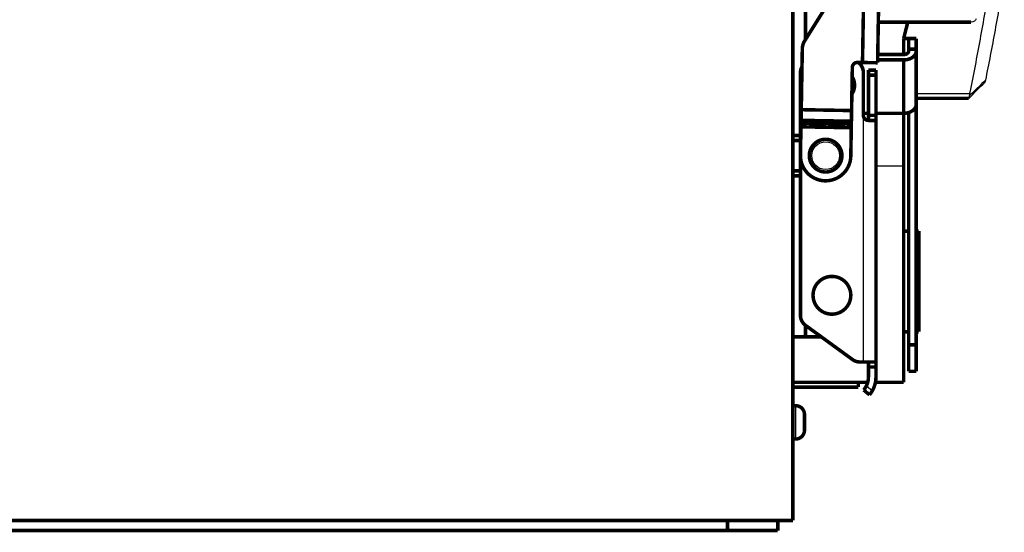
# Model space of a CAD drawing. Extents: x 190 to 1153, y 28 to 801.
# Drawn here: x 876 to 1072, y 572 to 674 of the extents above; entities that cross this region are included whole.
import ezdxf

# ---------------------------------------------------------------- set-up
doc = ezdxf.new("R2010")
doc.units = 0
doc.header["$MEASUREMENT"] = 0
doc.layers.add('3', color=7, linetype='CONTINUOUS')

msp = doc.modelspace()

# ---------------------------------------------------------------- linework, layer by layer
at = {"layer": '3', "color": 3, "linetype": 'CONTINUOUS'}
for p, q in [((1064.713, 659.18969), (1054.1323, 659.18969)), ((1043.6323, 605.89628), (1043.6323, 654.89105)), ((1046.1323, 644.89077), (1051.6323, 644.89077)), ((1044.242, 601.17282), (1045.4181, 600.18592)), ((1030.1635, 597.21626), (1030.1635, 590.5763))]:
    msp.add_line(p, q, dxfattribs=at)
at = {"layer": '3', "color": 40, "linetype": 'CONTINUOUS', "const_width": 0.7}
for points in [[(1029.6323, 574.39628), (1029.6323, 697.39628)], [(1043.4564, 665.40365), (1043.8055, 685.4006)], [(1046.805, 685.34824), (1046.456, 665.35129)], [(1040.9062, 683.99681), (1031.9583, 669.686)], [(1032.1323, 680.89628), (1032.1323, 669.96427)], [(1065.0266, 673.42078), (1046.6437, 673.42078)], [(1054.1323, 670.16128), (1051.6323, 670.16128)], [(1051.6323, 670.16128), (1051.6323, 666.97774)], [(1052.6323, 670.16128), (1052.6323, 668.03842)], [(1054.1323, 668.03842), (1054.1323, 670.16128)], [(1031.5025, 668.1479), (1031.291, 656.02875)], [(1051.6323, 666.97776), (1046.4844, 666.97776)], [(1052.6323, 667.68487), (1052.6323, 668.03842)], [(1052.6323, 668.03842), (1054.1323, 668.03842)], [(1054.1323, 668.03842), (1054.1323, 667.68487)], [(1054.1323, 667.68487), (1054.1323, 657.07826)], [(1042.4566, 665.4211), (1043.4564, 665.40365)], [(1046.456, 665.35129), (1043.4564, 665.40365)], [(1046.4659, 665.9171), (1051.6323, 665.9171)], [(1051.6323, 655.3105), (1051.6323, 665.9171)], [(1031.1323, 663.39628), (1031.1323, 615.16934)], [(1041.2894, 655.85423), (1041.4393, 664.4387)], [(1043.6323, 654.89628), (1043.6323, 663.39628)], [(1046.1323, 663.89628), (1044.6323, 663.89628)], [(1044.6323, 662.89628), (1044.6323, 663.89628)], [(1044.6323, 654.89628), (1044.6323, 662.89628)], [(1044.6323, 662.89628), (1046.1323, 662.89628)], [(1046.1323, 663.89628), (1046.1323, 662.89628)], [(1046.1323, 662.89628), (1046.1323, 654.89628)], [(1054.1323, 658.27652), (1064.5509, 658.27652)], [(1054.1323, 609.29746), (1054.1323, 657.07829)], [(1031.2539, 653.90775), (1031.291, 656.02875)], [(1031.291, 656.02875), (1041.2894, 655.85423)], [(1041.2524, 653.73323), (1041.2894, 655.85423)], [(1043.6323, 655.3105), (1044.6323, 655.3105)], [(1046.1323, 655.3105), (1051.6323, 655.3105)], [(1051.6323, 655.31049), (1051.6323, 644.89077)], [(1052.6323, 655.45808), (1052.6323, 609.29746)], [(1031.2315, 652.62241), (1031.2438, 653.32941)], [(1031.2539, 653.90775), (1031.2438, 653.32941)], [(1031.2438, 653.32941), (1041.2423, 653.15489)], [(1041.2524, 653.73323), (1031.2539, 653.90775)], [(1041.23, 652.44789), (1041.2423, 653.15489)], [(1041.2423, 653.15489), (1041.2524, 653.73323)], [(1046.1323, 653.89628), (1044.6315, 653.89628)], [(1044.6323, 653.89628), (1044.6323, 654.89628)], [(1046.1323, 654.89628), (1044.6323, 654.89628)], [(1046.1323, 654.89628), (1046.1323, 653.89628)], [(1046.1323, 653.89628), (1046.1323, 605.89628)], [(1031.2315, 652.62241), (1031.1331, 646.98354)], [(1041.23, 652.44789), (1031.2315, 652.62241)], [(1041.1316, 646.80902), (1041.23, 652.44789)], [(1031.1323, 650.89628), (1029.6323, 650.89628)], [(1031.1323, 649.89628), (1029.6323, 649.89628)], [(1029.6323, 643.89628), (1031.1323, 643.89628)], [(1051.6323, 644.89077), (1051.6323, 601.83714)], [(1029.6323, 642.89628), (1031.1323, 642.89628)], [(1052.6323, 631.89628), (1051.6323, 631.89628)], [(1054.6323, 631.89628), (1054.1323, 631.89628)], [(1054.6323, 629.20982), (1054.6323, 631.89628)], [(1054.6323, 611.89628), (1054.6323, 629.20982)], [(1032.1323, 613.16934), (1032.1323, 610.89628)], [(1032.1619, 613.1475), (1041.4749, 606.37444)], [(1051.6323, 611.89628), (1052.6323, 611.89628)], [(1054.1323, 611.89628), (1054.6323, 611.89628)], [(1032.1323, 610.89628), (1029.6323, 610.89628)], [(1032.1323, 610.89628), (1035.2573, 610.89628)], [(1052.6323, 609.29746), (1052.6323, 604.02538)], [(1052.6323, 609.29746), (1054.1323, 609.29746)], [(1054.1323, 604.02538), (1054.1323, 609.29746)], [(1042.9453, 605.89628), (1043.6323, 605.89628)], [(1046.1323, 605.89628), (1043.6323, 605.89628)], [(1044.6323, 604.89628), (1044.6323, 605.89628)], [(1044.6323, 602.89628), (1044.6323, 604.89628)], [(1046.1323, 604.89628), (1044.6323, 604.89628)], [(1046.1323, 605.89628), (1046.1323, 604.89628)], [(1046.1323, 604.89628), (1046.1323, 602.89628)], [(1052.6323, 604.02538), (1054.1323, 604.02538)], [(1029.6323, 601.83714), (1044.4238, 601.83714)], [(1029.6323, 600.89628), (1042.6323, 600.89628)], [(1042.6323, 600.89628), (1042.6323, 601.83714)], [(1044.8456, 599.36095), (1043.6965, 600.32513)], [(1046.0294, 601.83714), (1051.6323, 601.83714)], [(1030.1635, 597.21626), (1029.6323, 597.21626)], [(1031.9342, 595.44561), (1031.9342, 592.34696)], [(1029.6323, 590.5763), (1030.1635, 590.5763)], [(1016.6323, 574.39628), (735.63232, 574.39628)], [(1026.6323, 574.39628), (1016.6323, 574.39628)], [(1016.6323, 572.39628), (1016.6323, 574.39628)], [(1026.6323, 572.39628), (1026.6323, 574.39628)], [(1026.6323, 574.39628), (1029.6323, 574.39628)], [(735.63232, 572.39628), (1016.6323, 572.39628)], [(1016.6323, 572.39628), (1026.6323, 572.39628)]]:
    msp.add_lwpolyline(points, dxfattribs=at)
for points in [[(1052.4526, 673.42076), (1052.4252, 673.31194, -0.000003959), (1052.3978, 673.20313, -0.00000396), (1052.3705, 673.09433, -0.000003961), (1052.3431, 672.98554, -0.000003961), (1052.3158, 672.87677, -0.000003961), (1052.2884, 672.768, -0.000003962), (1052.2611, 672.65925, -0.000003962), (1052.2337, 672.55052, -0.000003962), (1052.2064, 672.44179, -0.000003963), (1052.179, 672.33307, -0.000003964), (1052.1517, 672.22437, -0.000003963), (1052.1243, 672.11568, -0.000003962), (1052.097, 672.00701, -0.000003965), (1052.0697, 671.89834, -0.000003972), (1052.0423, 671.78967, -0.000003963), (1052.015, 671.68104, -0.000003939), (1051.9877, 671.57246, -0.000003973), (1051.9603, 671.46379, -0.000004054), (1051.9329, 671.35496, -0.00000394), (1051.9056, 671.24659, -0.000003679), (1051.8785, 671.13888, -0.000004061), (1051.851, 671.02944, -0.00000484), (1051.8228, 670.91746, -0.000003675), (1051.7963, 670.81233, -0.000001263), (1051.7724, 670.7173, -0.000005183), (1051.7417, 670.59528, -0.00000892), (1051.6943, 670.40737, -0.000004363), (1051.6324, 670.16131, -0.000002313)], [(1031.9583, 669.686, 0.13616448), (1031.5025, 668.1479)], [(1051.6324, 665.91709), (1051.7515, 665.91905, 0.009055977), (1051.8722, 665.92525, 0.008618545), (1051.9946, 665.93583, 0.008530003), (1052.1182, 665.9508, 0.008953232), (1052.2425, 665.9706, 0.009217035), (1052.3669, 665.99512, 0.009445287), (1052.4909, 666.02466, 0.009669225), (1052.614, 666.05907, 0.009998616), (1052.7355, 666.09857, 0.01029865), (1052.8549, 666.14291, 0.010653789), (1052.9716, 666.19224, 0.011002081), (1053.0851, 666.24621, 0.011398674), (1053.1946, 666.30486, 0.011814331), (1053.2998, 666.36779, 0.01226921), (1053.4, 666.43492, 0.012710454), (1053.495, 666.50576, 0.01311411), (1053.5839, 666.58012, 0.013703524), (1053.6669, 666.65761, 0.014407404), (1053.7432, 666.73802, 0.014614308), (1053.813, 666.82037, 0.014239879), (1053.8756, 666.90416, 0.015884909), (1053.9315, 666.99077, 0.018968709), (1053.9804, 667.08047, 0.015501391), (1054.022, 667.16549, 0.006890011), (1054.0559, 667.24294, 0.021046056), (1054.0846, 667.34131, 0.036737393), (1054.1102, 667.49062, 0.019328374), (1054.1323, 667.68489, 0.010712642)], [(1052.6323, 667.68489), (1052.6312, 667.6512, -0.018095371), (1052.6277, 667.61705, -0.017100677), (1052.6217, 667.58242, -0.016687642), (1052.6132, 667.54746, -0.017160148), (1052.6021, 667.51231, -0.017159332), (1052.5882, 667.47713, -0.016982965), (1052.5715, 667.44205, -0.016654226), (1052.552, 667.40724, -0.016425201), (1052.5297, 667.37286, -0.016008551), (1052.5046, 667.33907, -0.015628355), (1052.4767, 667.30606, -0.015125592), (1052.4462, 667.27397, -0.01467452), (1052.413, 667.24299, -0.014161434), (1052.3774, 667.21322, -0.013705586), (1052.3394, 667.18488, -0.013175058), (1052.2993, 667.15803, -0.012651335), (1052.2573, 667.13286, -0.012271186), (1052.2134, 667.1094, -0.012015818), (1052.168, 667.0878, -0.011338783), (1052.1214, 667.06808, -0.010367793), (1052.074, 667.05035, -0.010865494), (1052.025, 667.03454, -0.012169884), (1051.9743, 667.02072, -0.009355733), (1051.9262, 667.00895, -0.004028027), (1051.8824, 666.99935, -0.011970177), (1051.8267, 666.99123, -0.019550848), (1051.7422, 666.984, -0.009879585), (1051.6324, 666.97774, -0.005409403)], [(1042.4566, 665.4211, 0.41421356), (1041.4393, 664.4387)], [(1043.6323, 663.39628, 0.24818036), (1042.5392, 665.46281)], [(1031.4059, 664.53336, 0.11859711), (1031.1323, 663.39628)], [(1041.3462, 659.10823, 0.28140999), (1041.4613, 662.49616)], [(1051.6324, 655.31049), (1051.7515, 655.31245, 0.009055967), (1051.8722, 655.31865, 0.008618535), (1051.9946, 655.32922, 0.008529992), (1052.1182, 655.3442, 0.00895322), (1052.2425, 655.36399, 0.009217022), (1052.3669, 655.38852, 0.009445274), (1052.4909, 655.41806, 0.009669212), (1052.614, 655.45247, 0.009998602), (1052.7355, 655.49196, 0.010298636), (1052.8549, 655.53631, 0.010653774), (1052.9716, 655.58564, 0.011002066), (1053.0851, 655.63961, 0.011398659), (1053.1946, 655.69826, 0.011814316), (1053.2998, 655.76119, 0.012269195), (1053.4, 655.82832, 0.012710439), (1053.495, 655.89916, 0.013114095), (1053.5839, 655.97351, 0.01370351), (1053.6669, 656.05101, 0.014407391), (1053.7432, 656.13142, 0.014614297), (1053.813, 656.21376, 0.014239871), (1053.8756, 656.29756, 0.015884901), (1053.9315, 656.38417, 0.018968704), (1053.9804, 656.47387, 0.01550139), (1054.022, 656.55889, 0.006890011), (1054.0559, 656.63633, 0.02104606), (1054.0846, 656.73471, 0.036737413), (1054.1102, 656.88402, 0.01932839), (1054.1323, 657.07829, 0.010712652)], [(1043.6323, 654.89101, 0.41060456), (1044.6323, 653.89627)], [(1039.3823, 646.89628, 1), (1032.8823, 646.89628, 1), (1039.3823, 646.89628)], [(1031.1331, 646.98355, 1.0000004), (1041.1316, 646.80902)], [(1052.6323, 632.32949), (1052.6321, 632.3153, -0.007321361), (1052.6315, 632.30101, -0.007132843), (1052.6305, 632.28661, -0.007077726), (1052.629, 632.27212, -0.007194267), (1052.6271, 632.25754, -0.0072347), (1052.6248, 632.24289, -0.007253601), (1052.622, 632.22817, -0.007251035), (1052.6187, 632.21339, -0.007275597), (1052.615, 632.19856, -0.007266136), (1052.6108, 632.18369, -0.007271269), (1052.6061, 632.1688, -0.007243509), (1052.601, 632.15389, -0.007229851), (1052.5953, 632.13897, -0.007196162), (1052.5892, 632.12406, -0.007185531), (1052.5825, 632.10916, -0.007114348), (1052.5754, 632.0943, -0.007031721), (1052.5677, 632.07949, -0.00703367), (1052.5595, 632.06471, -0.00713148), (1052.5508, 632.04998, -0.006846154), (1052.5417, 632.03538, -0.006325343), (1052.5321, 632.02096, -0.006930297), (1052.5218, 632.00642, -0.008195615), (1052.5107, 631.9917, -0.006085469), (1052.4999, 631.97793, -0.001997577), (1052.49, 631.96554, -0.008536624), (1052.4761, 631.95001, -0.014312558), (1052.4533, 631.92661, -0.00676641), (1052.4226, 631.89628, -0.003510601)], [(1041.1323, 619.14628, 1), (1033.6323, 619.14628, 1), (1041.1323, 619.14628)], [(1031.1323, 615.16934, 0.23995244), (1032.1619, 613.1475)], [(1041.4749, 606.37444, 0.15850688), (1042.9453, 605.89628)], [(1044.6224, 605.8963, 0.000989325), (1044.6323, 605.89628)], [(1044.242, 601.17282, 0.11182552), (1044.6323, 602.89628)], [(1045.4181, 600.18592, 0.12954154), (1046.1323, 602.89628)], [(1043.6965, 600.32513, 0.063254224), (1044.242, 601.17282)], [(1044.8456, 599.36095, 0.045740644), (1045.4181, 600.18592)], [(1031.9341, 595.44563), (1031.933, 595.50873, 0.009419621), (1031.9296, 595.57253, 0.009036607), (1031.9237, 595.63708, 0.008937386), (1031.9155, 595.70223, 0.009227958), (1031.9046, 595.76782, 0.00936734), (1031.8911, 595.83372, 0.009464721), (1031.8749, 595.89978, 0.009531954), (1031.856, 595.96586, 0.009665096), (1031.8343, 596.03178, 0.009740675), (1031.8098, 596.09738, 0.009846264), (1031.7825, 596.16249, 0.009907497), (1031.7525, 596.22694, 0.009999762), (1031.7195, 596.29054, 0.010051163), (1031.6839, 596.35314, 0.010124119), (1031.6455, 596.41451, 0.010163331), (1031.6045, 596.47455, 0.010216784), (1031.5609, 596.53302, 0.010243263), (1031.5148, 596.58982, 0.010275362), (1031.4663, 596.64472, 0.010289157), (1031.4156, 596.69765, 0.010301121), (1031.3626, 596.74839, 0.010299551), (1031.3077, 596.7969, 0.010284619), (1031.2509, 596.84298, 0.01027669), (1031.1925, 596.88661, 0.010258393), (1031.1324, 596.92761, 0.010212059), (1031.071, 596.96601, 0.010109421), (1031.0085, 597.00163, 0.010139136), (1030.9448, 597.03455, 0.010232408), (1030.8803, 597.06463, 0.009944683), (1030.8153, 597.09194, 0.009306082), (1030.7502, 597.11638, 0.010037618), (1030.6838, 597.13811, 0.011591072), (1030.6157, 597.15707, 0.009047412), (1030.5516, 597.17321, 0.003766345), (1030.4936, 597.18639, 0.011999697), (1030.4201, 597.19757, 0.020172453), (1030.3086, 597.20756, 0.010227062), (1030.1635, 597.21627, 0.005591717)], [(1030.1635, 590.5763, 0.41421356), (1031.9342, 592.34696)]]:
    msp.add_lwpolyline(points, format="xyb", dxfattribs=at)
at = {"layer": '3', "color": 3, "linetype": 'CONTINUOUS'}
msp.add_circle((1036.1323, 646.89628), 2.75, dxfattribs=at)
msp.add_arc((1038.6323, 660.89628), 2.75, 355.44708, 357.79577, dxfattribs=at)
at = {"layer": '3', "color": 40, "linetype": 'CONTINUOUS'}
for points, knots in [([(1071.629, 682.4429), (1071.0456, 678.88079), (1069.8511, 671.99276), (1068.537, 665.16257), (1067.8716, 661.86353)], [2, 2, 2, 2, 5.4678309, 8.7341273, 8.7341273, 8.7341273, 8.7341273]), ([(1068.6484, 680.64581), (1068.0667, 677.0884), (1066.8386, 670.00223), (1065.4821, 662.97626), (1064.7522, 659.38235), (1064.7326, 659.28601), (1064.713, 659.18969)], [2, 2, 2, 2, 5.4678309, 8.9355819, 8.9355819, 9.0311052, 9.0311052, 9.0311052, 9.0311052]), ([(1067.8716, 661.86353), (1067.835, 661.6822), (1067.7925, 661.51965), (1067.7585, 661.46577), (1067.7528, 661.45605)], [0, 0, 0, 0, 0.0007427142, 0.0009294747, 0.0009294747, 0.0009294747, 0.0009294747])]:
    msp.add_open_spline(points, degree=3, knots=knots, dxfattribs=at)
for points in [[(1046.5968, 673.42152), (1046.6123, 673.42103), (1046.628, 673.42078), (1046.6436, 673.42076)], [(1066.0185, 674.05424), (1065.9555, 673.69609), (1065.5243, 673.42078), (1065.0266, 673.42076)], [(1064.636, 658.31503), (1065.6767, 659.35915), (1066.7157, 660.40604), (1067.7528, 661.45605)], [(1064.713, 659.18969), (1064.6829, 659.04175), (1064.6768, 658.90962), (1064.688, 658.7941)], [(1064.5509, 658.2765), (1064.6848, 658.27925), (1064.7303, 658.45661), (1064.688, 658.7941)], [(1043.6323, 654.89038), (1043.6323, 654.89089), (1043.6323, 654.8914), (1043.6323, 654.89193)]]:
    msp.add_open_spline(points, degree=3, dxfattribs=at)
at = {"layer": '3', "color": 3, "linetype": 'CONTINUOUS'}
msp.add_open_spline([(1064.688, 658.7941), (1065.7195, 659.78423), (1066.7499, 660.77727), (1067.8097, 661.80362), (1067.8407, 661.83359), (1067.8716, 661.86353)], degree=3, knots=[2.1034071, 2.1034071, 2.1034071, 2.1034071, 5.2370345, 5.2370345, 5.3312713, 5.3312713, 5.3312713, 5.3312713], dxfattribs=at)

doc.saveas('drawing.dxf')
